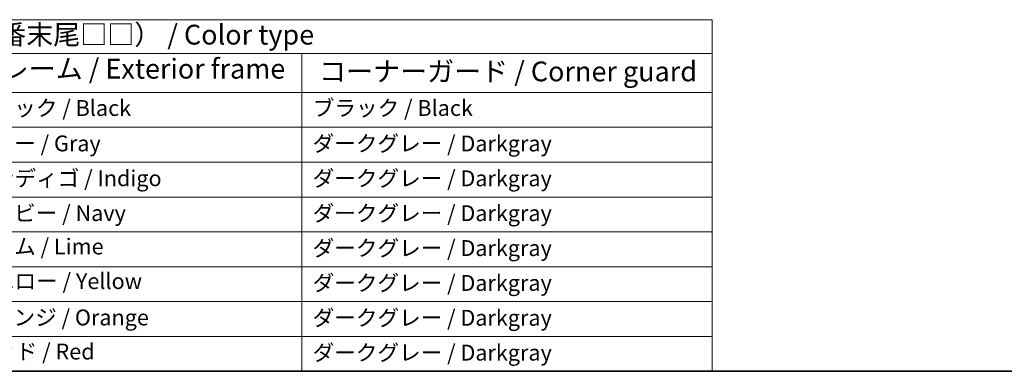
# Model space of a CAD drawing. Units: millimetres. Extents: x 22 to 2408, y 12 to 434.
# Drawn here: x 125 to 312, y 12 to 79 of the extents above; entities that cross this region are included whole.
import ezdxf

# ---------------------------------------------------------------- set-up
doc = ezdxf.new("R2010")
doc.units = ezdxf.units.MM
doc.header["$LTSCALE"] = 1.5
doc.layers.add('Border (ISO)', color=7, linetype='Continuous', lineweight=35)
doc.layers.add('Symbol (ISO)', color=7, linetype='Continuous', lineweight=18)
doc.styles.add('Note Text (TK)', font='txt')
doc.styles.add('Note Text (TK2)', font='txt')

# ---------------------------------------------------------------- blocks, each defined once
blk = doc.blocks.new('図面枠 tk図枠')
at = {"layer": 'Border (ISO)'}
blk.add_line((14.5, 8), (405.5, 8), dxfattribs=at)
blk = doc.blocks.new('テーブル1')
at = {"layer": 'Symbol (ISO)'}
for p, q in [((14.5, 52.38), (171.06, 52.38)), ((171.06, 52.38), (171.06, 48.1)), ((14.5, 48.1), (171.06, 48.1)), ((119.29, 48.1), (119.29, 43.2)), ((171.06, 48.1), (171.06, 43.2)), ((14.5, 43.2), (171.06, 43.2)), ((119.29, 43.2), (119.29, 8)), ((171.06, 43.2), (171.06, 8)), ((14.5, 38.8), (171.06, 38.8)), ((14.5, 34.4), (171.06, 34.4)), ((14.5, 30), (171.06, 30)), ((14.5, 25.6), (171.06, 25.6)), ((14.5, 21.2), (171.06, 21.2)), ((14.5, 16.8), (171.06, 16.8)), ((14.5, 12.4), (171.06, 12.4)), ((14.5, 8), (171.06, 8))]:
    blk.add_line(p, q, dxfattribs=at)
at = {"layer": 'Symbol (ISO)', "color": 7, "attachment_point": 7}
for s, insert, char_height, style in [('色仕様（型番末尾□□） / Color type', (64.01, 48.46), 2.5, 'Note Text (TK)'), ('フレーム / Exterior frame', (77.97, 44.16), 2.5, 'Note Text (TK)'), ('コーナーガード / Corner guard', (121.44, 43.82), 2.5, 'Note Text (TK)'), ('ブラック / Black', (77.51, 39.61), 2, 'Note Text (TK2)'), ('ブラック / Black', (120.65, 39.61), 2, 'Note Text (TK2)'), ('グレー / Gray', (77.51, 35.14), 2, 'Note Text (TK2)'), ('ダークグレー / Darkgray', (120.63, 35.13), 2, 'Note Text (TK2)'), ('インディゴ / Indigo', (77.54, 30.74), 2, 'Note Text (TK2)'), ('ダークグレー / Darkgray', (120.63, 30.73), 2, 'Note Text (TK2)'), ('ネイビー / Navy', (77.5, 26.34), 2, 'Note Text (TK2)'), ('ダークグレー / Darkgray', (120.63, 26.33), 2, 'Note Text (TK2)'), ('ライム / Lime', (77.5, 22.13), 2, 'Note Text (TK2)'), ('ダークグレー / Darkgray', (120.63, 21.93), 2, 'Note Text (TK2)'), ('イエロー / Yellow', (77.54, 17.76), 2, 'Note Text (TK2)'), ('ダークグレー / Darkgray', (120.63, 17.53), 2, 'Note Text (TK2)'), ('オレンジ / Orange', (77.42, 13.17), 2, 'Note Text (TK2)'), ('ダークグレー / Darkgray', (120.63, 13.13), 2, 'Note Text (TK2)'), ('レッド / Red', (77.7, 8.87), 2, 'Note Text (TK2)'), ('ダークグレー / Darkgray', (120.63, 8.73), 2, 'Note Text (TK2)')]:
    blk.add_mtext(s, dxfattribs=dict(at, insert=insert, char_height=char_height, style=style))

msp = doc.modelspace()

# ---------------------------------------------------------------- block references
at = {"xscale": 1.5, "yscale": 1.5, "zscale": 1.5}
for name in ['図面枠 tk図枠', 'テーブル1']:
    msp.add_blockref(name, (0, 0), dxfattribs=at)

doc.saveas('drawing.dxf')
